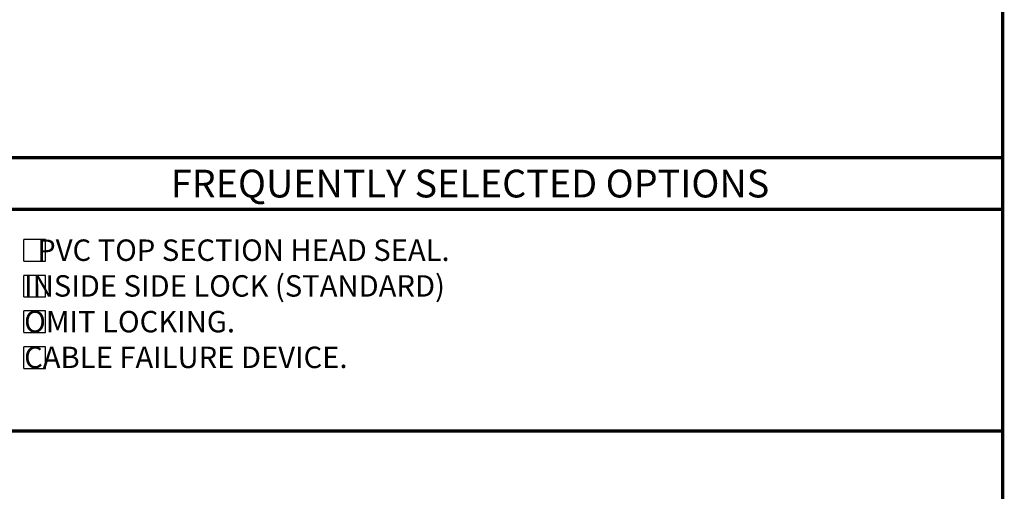
# Model space of a CAD drawing. Extents: x 541 to 3898, y 680 to 943.
# Drawn here: x 3802 to 3887, y 749 to 790 of the extents above; entities that cross this region are included whole.
import ezdxf

# ---------------------------------------------------------------- set-up
doc = ezdxf.new("R2010")
doc.units = 0
doc.header["$MEASUREMENT"] = 0
doc.layers.get('0').update_dxf_attribs({"linetype": 'CONTINUOUS'})
doc.layers.add('BORDER', color=2, linetype='CONTINUOUS')

msp = doc.modelspace()

# ---------------------------------------------------------------- linework, layer by layer
at = {"color": 4}
for p, q in [((3803.85003, 770.7412), (3801.9859, 770.7412)), ((3801.9859, 768.87706), (3801.9859, 770.7412)), ((3803.85003, 768.87706), (3803.85003, 770.7412)), ((3801.9859, 768.87706), (3803.85003, 768.87706)), ((3803.85003, 767.63435), (3801.9859, 767.63435)), ((3801.9859, 765.77021), (3801.9859, 767.63435)), ((3803.85003, 765.77021), (3803.85003, 767.63435)), ((3801.9859, 765.77021), (3803.85003, 765.77021)), ((3801.9859, 762.69827), (3801.9859, 764.5624)), ((3803.85003, 764.5624), (3801.9859, 764.5624)), ((3803.85003, 762.69827), (3803.85003, 764.5624)), ((3801.9859, 762.69827), (3803.85003, 762.69827)), ((3801.9859, 759.59142), (3801.9859, 761.45555)), ((3803.85003, 761.45555), (3801.9859, 761.45555)), ((3803.85003, 759.59142), (3803.85003, 761.45555)), ((3801.9859, 759.59142), (3803.85003, 759.59142))]:
    msp.add_line(p, q, dxfattribs=at)
at = {"color": 7, "const_width": 0.28892, "elevation": 16.66719}
for points in [[(3886.75394, 777.80641), (3794.05295, 777.80641)], [(3886.75394, 773.33868), (3794.05295, 773.33868)], [(3886.75394, 754.17903), (3794.05295, 754.17903)]]:
    msp.add_lwpolyline(points, dxfattribs=at)
at = {"layer": 'BORDER', "color": 7, "const_width": 0.28892, "elevation": 16.66719}
msp.add_lwpolyline([(3886.75394, 933.15323), (3886.75394, 693.52383)], dxfattribs=at)

# ---------------------------------------------------------------- texts
at = {"color": 7}
for s, insert, char_height, width, attachment_point in [('FREQUENTLY SELECTED OPTIONS', (3840.62158, 776.7759), 2.4, 101.9298, 2), ('  PVC TOP SECTION HEAD SEAL.\\P  INSIDE SIDE LOCK (STANDARD)\\P  OMIT LOCKING.\\P  CABLE FAILURE DEVICE.', (3802.00002, 770.74148), 1.854, 84.0241, 1)]:
    msp.add_mtext(s, dxfattribs=dict(at, insert=insert, char_height=char_height, width=width, attachment_point=attachment_point))

doc.saveas('drawing.dxf')
